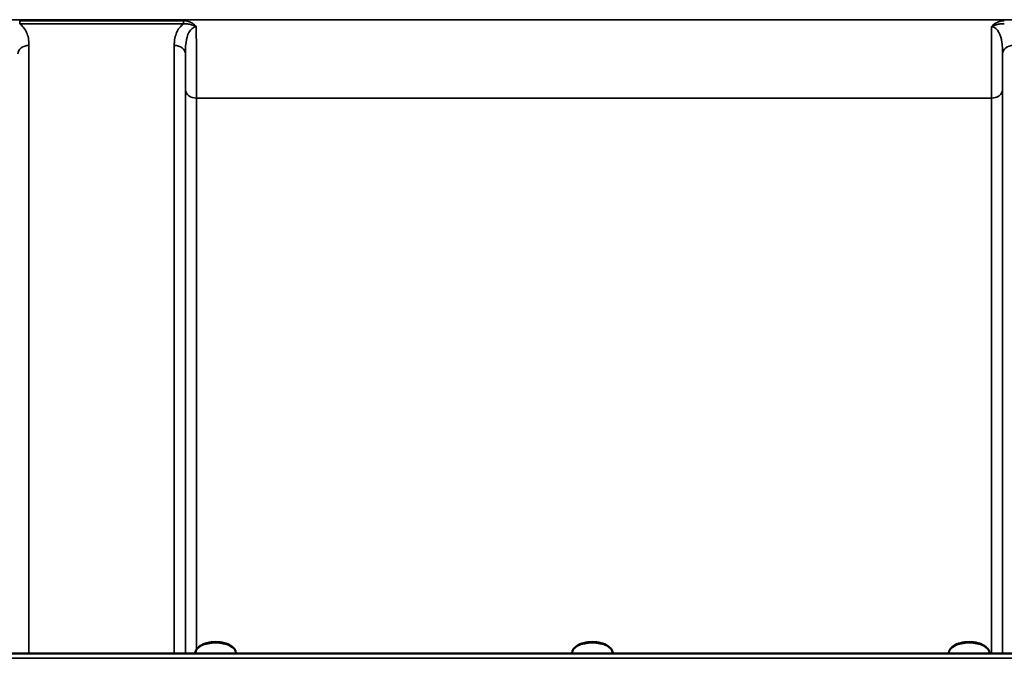
# Model space of a CAD drawing. Units: millimetres. Extents: x 125 to 10375, y -11 to 7414.
# Drawn here: x 2997 to 3308, y 3209 to 3411 of the extents above; entities that cross this region are included whole.
import ezdxf

# ---------------------------------------------------------------- set-up
doc = ezdxf.new("R2010")
doc.units = ezdxf.units.MM
doc.header["$LTSCALE"] = 25
doc.layers.add('Visible (ISO)', color=7, linetype='Continuous', lineweight=50)
doc.layers.add('Visible Narrow (ISO)', color=7, linetype='Continuous', lineweight=35)

msp = doc.modelspace()

# ---------------------------------------------------------------- linework, layer by layer
at = {"layer": 'Visible (ISO)'}
for p, q in [((3054.36, 3212.85), (3053.95, 3212.56)), ((3064.04, 3212.85), (3064.44, 3212.56)), ((3173.36, 3212.85), (3172.95, 3212.56)), ((3183.04, 3212.85), (3183.44, 3212.56)), ((3292.36, 3212.85), (3291.95, 3212.56)), ((3302.04, 3212.85), (3302.44, 3212.56)), ((3666.67, 3210.44), (2690.72, 3210.44)), ((3052.77, 3210.44), (3052.77, 3210.71)), ((3065.62, 3210.44), (3065.62, 3210.71)), ((3171.77, 3210.44), (3171.77, 3210.71)), ((3184.62, 3210.44), (3184.62, 3210.71)), ((3290.77, 3210.44), (3290.77, 3210.71)), ((3303.62, 3210.44), (3303.62, 3210.71))]:
    msp.add_line(p, q, dxfattribs=at)
for centre, major_axis, start_param, end_param in [((3059.2, 3210.71), (-6.42, 0), 3.141593, 6.283185), ((3059.2, 3211.14), (-5.92, 0), 3.757072, 5.667706), ((3178.2, 3210.71), (-6.42, 0), 3.141593, 6.283185), ((3178.2, 3211.14), (-5.92, 0), 3.757072, 5.667706), ((3297.2, 3210.71), (-6.42, 0), 3.141593, 6.283185), ((3297.2, 3211.14), (-5.92, 0), 3.757072, 5.667706)]:
    msp.add_ellipse(centre, major_axis=major_axis, ratio=0.5, start_param=start_param, end_param=end_param, dxfattribs=at)
at = {"layer": 'Visible Narrow (ISO)'}
for p, q in [((3569.07, 3410.53), (2788.32, 3410.53)), ((3049.08, 3410.17), (2997.32, 3410.17)), ((2997.32, 3410.17), (2997.32, 3409.18)), ((2997.32, 3409.18), (3049.08, 3409.18)), ((3049.08, 3409.18), (3049.08, 3410.17)), ((3000.25, 3402.4), (3000.25, 3210.44)), ((3046.14, 3210.44), (3046.14, 3402.4)), ((3049.64, 3399.74), (3049.64, 3210.44)), ((3307.75, 3210.44), (3307.75, 3399.74)), ((3049.67, 3210.44), (3049.67, 3388.4)), ((3307.73, 3388.4), (3307.73, 3210.44)), ((3053.17, 3385.78), (3304.23, 3385.78)), ((3053.17, 3385.78), (3053.17, 3211.82)), ((3304.23, 3210.44), (3304.23, 3385.78)), ((2690.72, 3208.95), (3666.67, 3208.95))]:
    msp.add_line(p, q, dxfattribs=at)
for centre, major_axis, ratio, start_param, end_param in [((3000.25, 3399.72), (-3.5, 0), 0.767465, 4.712389, 6.274459), ((3046.14, 3399.72), (3.5, 0), 0.767465, 0.008727, 1.570796), ((3311.25, 3399.72), (-3.5, 0), 0.767465, 4.712389, 6.274459), ((3053.17, 3388.42), (-3.5, 0), 0.75599, 0.008727, 1.570796), ((3304.23, 3388.42), (3.5, 0), 0.75599, 4.712389, 6.274459)]:
    msp.add_ellipse(centre, major_axis=major_axis, ratio=ratio, start_param=start_param, end_param=end_param, dxfattribs=at)
for points, knots in [([(3000.25, 3402.4), (3000.25, 3402.83), (3000.24, 3403.25), (3000.14, 3404.35), (3000.02, 3405.03), (2999.47, 3406.74), (2998.91, 3407.79), (2997.76, 3408.84), (2997.55, 3409.01), (2997.32, 3409.18)], [0, 0, 0, 0, 0.197161, 0.197161, 0.51262, 0.51262, 1.017353, 1.017353, 1.119403, 1.119403, 1.119403, 1.119403]), ([(3049.08, 3409.18), (3048.85, 3409.01), (3048.64, 3408.84), (3047.49, 3407.79), (3046.92, 3406.74), (3046.38, 3405.03), (3046.26, 3404.35), (3046.16, 3403.25), (3046.14, 3402.83), (3046.14, 3402.4)], [0.457889, 0.457889, 0.457889, 0.457889, 0.559938, 0.559938, 1.064672, 1.064672, 1.38013, 1.38013, 1.577291, 1.577291, 1.577291, 1.577291]), ([(3053.1, 3408.27), (3052.79, 3408.73), (3052.38, 3409.11), (3051.49, 3409.66), (3051.03, 3409.85), (3050.26, 3410.06), (3049.96, 3410.11), (3049.46, 3410.16), (3049.27, 3410.17), (3049.08, 3410.17)], [-0.4572307, -0.4572307, -0.4572307, -0.4572307, -0.2949138, -0.2949138, -0.1486, -0.1486, -0.0571538, -0.0571538, 0, 0, 0, 0]), ([(3049.08, 3409.18), (3049.24, 3409.19), (3049.4, 3409.21), (3049.82, 3409.22), (3050.08, 3409.21), (3050.77, 3409.15), (3051.19, 3409.06), (3052.09, 3408.78), (3052.57, 3408.58), (3053.1, 3408.27)], [0, 0, 0, 0, 0.0571538, 0.0571538, 0.1486, 0.1486, 0.2949138, 0.2949138, 0.4572307, 0.4572307, 0.4572307, 0.4572307]), ([(3308.32, 3410.17), (3308.13, 3410.17), (3307.93, 3410.16), (3307.44, 3410.11), (3307.13, 3410.06), (3306.36, 3409.85), (3305.9, 3409.66), (3305.02, 3409.11), (3304.6, 3408.73), (3304.3, 3408.27)], [-0.4562318, -0.4562318, -0.4562318, -0.4562318, -0.3990779, -0.3990779, -0.3076318, -0.3076318, -0.1613179, -0.1613179, 0.000999, 0.000999, 0.000999, 0.000999]), ([(3304.3, 3408.27), (3304.83, 3408.58), (3305.31, 3408.78), (3306.21, 3409.06), (3306.63, 3409.15), (3307.31, 3409.21), (3307.58, 3409.22), (3308, 3409.21), (3308.16, 3409.19), (3308.32, 3409.18)], [-0.000999, -0.000999, -0.000999, -0.000999, 0.1613179, 0.1613179, 0.3076318, 0.3076318, 0.3990779, 0.3990779, 0.4562318, 0.4562318, 0.4562318, 0.4562318]), ([(3049.64, 3399.74), (3049.64, 3400.22), (3049.65, 3400.7), (3049.69, 3401.93), (3049.75, 3402.67), (3050.02, 3404.53), (3050.3, 3405.63), (3051.3, 3407.52), (3052.16, 3408.27), (3053.1, 3408.27)], [-1.577291, -1.577291, -1.577291, -1.577291, -1.38013, -1.38013, -1.064672, -1.064672, -0.559938, -0.559938, 0, 0, 0, 0]), ([(3053.17, 3385.78), (3053.17, 3386.65), (3053.17, 3387.58), (3053.16, 3390.13), (3053.16, 3391.82), (3053.15, 3396.49), (3053.14, 3399.58), (3053.11, 3404.63), (3053.1, 3406.44), (3053.1, 3408.27)], [0, 0, 0, 0, 0.362602, 0.362602, 0.942765, 0.942765, 1.871026, 1.871026, 2.372515, 2.372515, 2.372515, 2.372515]), ([(3304.3, 3408.27), (3304.29, 3406.23), (3304.28, 3404.21), (3304.27, 3400.97), (3304.26, 3399.73), (3304.25, 3397.91), (3304.25, 3397.32), (3304.25, 3395.78), (3304.24, 3394.86), (3304.24, 3392.51), (3304.23, 3391.13), (3304.23, 3388.37), (3304.23, 3387.01), (3304.23, 3385.78)], [0.528301, 0.528301, 0.528301, 0.528301, 1.087806, 1.087806, 1.450408, 1.450408, 1.631709, 1.631709, 1.921791, 1.921791, 2.385921, 2.385921, 2.900816, 2.900816, 2.900816, 2.900816]), ([(3304.3, 3408.27), (3305.23, 3408.27), (3306.09, 3407.52), (3307.1, 3405.63), (3307.38, 3404.53), (3307.64, 3402.67), (3307.7, 3401.93), (3307.75, 3400.7), (3307.76, 3400.22), (3307.75, 3399.74)], [-1.577391, -1.577391, -1.577391, -1.577391, -1.017417, -1.017417, -0.512652, -0.512652, -0.197174, -0.197174, 0, 0, 0, 0]), ([(3049.64, 3399.74), (3049.65, 3398.28), (3049.65, 3396.87), (3049.66, 3393.89), (3049.66, 3392.35), (3049.67, 3390.03), (3049.67, 3389.19), (3049.67, 3388.4)], [-1.425459, -1.425459, -1.425459, -1.425459, -0.942765, -0.942765, -0.362602, -0.362602, 0, 0, 0, 0]), ([(3307.73, 3388.4), (3307.73, 3389.52), (3307.73, 3390.75), (3307.73, 3393.26), (3307.74, 3394.51), (3307.74, 3396.64), (3307.75, 3397.48), (3307.75, 3398.8), (3307.75, 3399.27), (3307.75, 3399.74)], [-2.900816, -2.900816, -2.900816, -2.900816, -2.385921, -2.385921, -1.921791, -1.921791, -1.631709, -1.631709, -1.475357, -1.475357, -1.475357, -1.475357])]:
    msp.add_open_spline(points, degree=3, knots=knots, dxfattribs=at)

doc.saveas('drawing.dxf')
